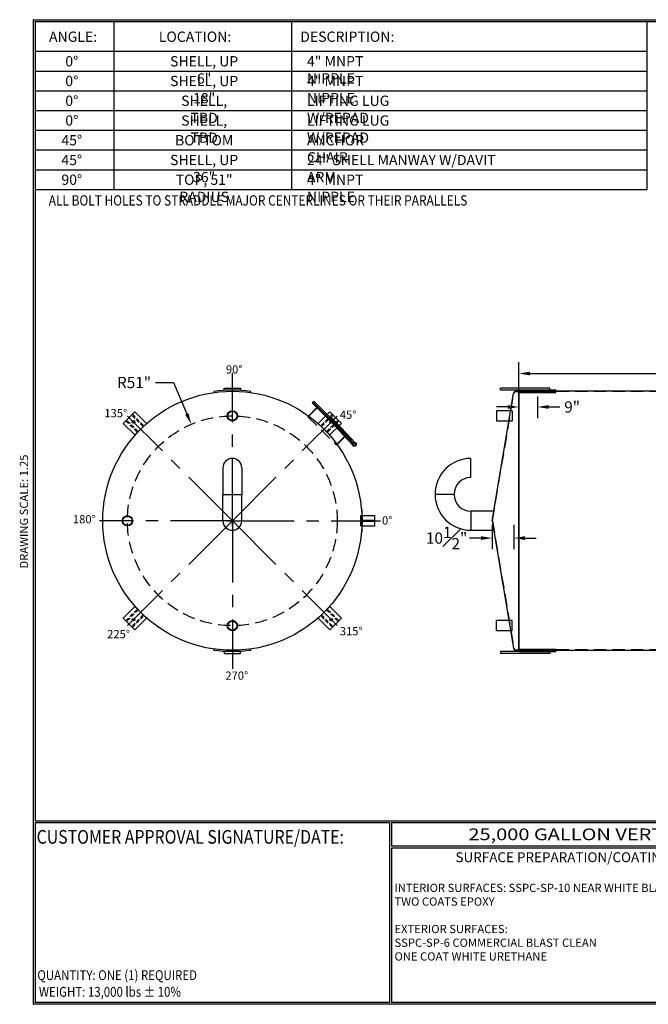
# Model space of a CAD drawing. Units: inches. Extents: x -8 to 941, y 0 to 599.
# Drawn here: x -8 to 374, y 0 to 599 of the extents above; entities that cross this region are included whole.
import ezdxf
from ezdxf.enums import TextEntityAlignment as Align

# ---------------------------------------------------------------- set-up
doc = ezdxf.new("R2010")
doc.units = ezdxf.units.IN
doc.header["$LTSCALE"] = 30
doc.header["$MEASUREMENT"] = 0
doc.header["$PDMODE"] = 34
doc.linetypes.add('CENTER', pattern=[2, 1.25, -0.25, 0.25, -0.25])
doc.linetypes.add('HIDDEN', pattern=[0.375, 0.25, -0.125])
for name, color, linetype in [('CENTERLINE', 6, 'CENTER'), ('HIDDEN', 3, 'HIDDEN'), ('Title Block', 9, 'Continuous')]:
    doc.layers.add(name, color=color, linetype=linetype)
doc.styles.add('BOLD2', font='arial.ttf', dxfattribs={"width": 1.25})
doc.styles.add('SMOOTH', font='ROMANS', dxfattribs={"width": 0.85})
doc.dimstyles.new('scale 1.25', dxfattribs={"dimscale": 38, "dimtxt": 0.18, "dimasz": 0.18, "dimexe": 0.18, "dimexo": 0.0625, "dimgap": 0.09, "dimtad": 0, "dimtih": 1, "dimtoh": 1, "dimdec": 4, "dimlfac": 0.8, "dimzin": 0, "dimdsep": 46, "dimlunit": 5, "dimtxsty": 'SMOOTH', "dimcen": 0.09, "dimclrd": 1, "dimclre": 1, "dimclrt": 2, "dimadec": 0, "dimazin": 0, "dimtfac": 1, "dimtdec": 4, "dimtofl": 0, "dimtmove": 0, "dimatfit": 3, "dimfxl": 1, "dimfrac": 1, "dimtolj": 1, "dimtzin": 0, "dimarcsym": 1})

# ---------------------------------------------------------------- blocks, each defined once
blk = doc.blocks.new('*D10')
at = {"color": 1, "lineweight": -2, "transparency": 16777216}
for p, q in [((295.13, 372.7), (295.13, 390.26)), ((880.13, 372.7), (880.13, 390.26)), ((301.97, 383.42), (558.46, 383.42)), ((873.29, 383.42), (616.79, 383.42))]:
    blk.add_line(p, q, dxfattribs=at)
at = {"color": 1, "transparency": 16777216}
for points in [[(301.97, 384.56), (301.97, 382.28), (295.13, 383.42)], [(873.29, 384.56), (873.29, 382.28), (880.13, 383.42)]]:
    blk.add_solid(points, dxfattribs=at)
at = {"layer": 'Defpoints', "color": 0, "transparency": 16777216}
for p in [(295.13, 383.42), (295.13, 370.32), (880.13, 370.32)]:
    blk.add_point(p, dxfattribs=at)
at = {"color": 2, "transparency": 16777216, "insert": (587.63, 383.42), "char_height": 6.84, "attachment_point": 5, "style": 'SMOOTH'}
blk.add_mtext('\\A1;468" SHELL', dxfattribs=at)
blk = doc.blocks.new('*D11')
at = {"color": 1, "lineweight": -2, "transparency": 16777216}
for p, q in [((278.88, 291.54), (278.88, 276.56)), ((292, 291.54), (292, 276.56)), ((272.04, 283.4), (265.2, 283.4)), ((298.84, 283.4), (305.68, 283.4))]:
    blk.add_line(p, q, dxfattribs=at)
at = {"color": 1, "transparency": 16777216}
for points in [[(272.04, 284.54), (272.04, 282.26), (278.88, 283.4)], [(298.84, 284.54), (298.84, 282.26), (292, 283.4)]]:
    blk.add_solid(points, dxfattribs=at)
at = {"layer": 'Defpoints', "color": 0, "transparency": 16777216}
for p in [(278.88, 293.92), (292, 293.92), (292, 283.4)]:
    blk.add_point(p, dxfattribs=at)
at = {"color": 2, "transparency": 16777216, "insert": (251.22, 283.4), "char_height": 6.84, "attachment_point": 5, "style": 'SMOOTH'}
blk.add_mtext('\\A1;10{\\H1.000000x;\\S1#2;}"', dxfattribs=at)
blk = doc.blocks.new('*D7')
at = {"color": 1, "lineweight": -2, "transparency": 16777216}
for p, q in [((295.13, 370.29), (295.13, 356.25)), ((306.38, 369.5), (306.38, 356.25)), ((288.29, 363.09), (281.45, 363.09)), ((313.22, 363.09), (320.06, 363.09))]:
    blk.add_line(p, q, dxfattribs=at)
at = {"color": 1, "transparency": 16777216}
for points in [[(288.29, 364.23), (288.29, 361.95), (295.13, 363.09)], [(313.22, 364.23), (313.22, 361.95), (306.38, 363.09)]]:
    blk.add_solid(points, dxfattribs=at)
at = {"layer": 'Defpoints', "color": 0, "transparency": 16777216}
for p in [(295.13, 372.67), (306.38, 371.88), (306.38, 363.09)]:
    blk.add_point(p, dxfattribs=at)
at = {"color": 2, "transparency": 16777216, "insert": (327.49, 363.09), "char_height": 6.84, "attachment_point": 5, "style": 'SMOOTH'}
blk.add_mtext('\\A1;9"', dxfattribs=at)
blk = doc.blocks.new('A$C49992EBD')
for p, q in [((62.97, 5.99), (62.72, 5.97)), ((62.72, -5.97), (62.97, -5.99))]:
    blk.add_line(p, q)
blk.add_lwpolyline([(63.25, 0.19), (63.25, -0.19), (69.25, -0.19), (69.25, 0.19)], close=True)
blk.add_arc((0, 0), 63.25, 354.5655, 5.4345)
blk = doc.blocks.new('A$C6A551DE3')
for p, q in [((-8.97, 62.86), (-8.9, 62.37)), ((8.9, 62.37), (8.97, 62.86)), ((-8.97, -62.86), (-8.9, -62.37)), ((8.9, -62.37), (8.97, -62.86))]:
    blk.add_line(p, q)
for points in [[(-4, 64.5), (4, 64.5), (4, 63.5), (-4, 63.5)], [(-4, -64.5), (4, -64.5), (4, -63.5), (-4, -63.5)]]:
    blk.add_lwpolyline(points, close=True)
for start, end in [(81.8804, 98.1196), (261.8804, 278.1196)]:
    blk.add_arc((0, 0), 63.5, start, end)
blk = doc.blocks.new('A$C6CAB79B8')
for radius in [10, 9.09]:
    blk.add_circle((0, 0), radius)
blk = doc.blocks.new('A$C225D16E0')
at = {"xscale": 0.75, "yscale": 0.75, "zscale": 0.75}
blk.add_blockref('A$C6CAB79B8', (0, 0), dxfattribs=at)
blk = doc.blocks.new('A$C39FB39A4')
at = {"xscale": 0.3333333333333333, "yscale": 0.3333333333333333, "zscale": 0.3333333333333333}
blk.add_blockref('A$C225D16E0', (0, 0), dxfattribs=at)
blk = doc.blocks.new('A$C797C2502')
at = {"xscale": 2, "yscale": 2, "zscale": 2}
blk.add_blockref('A$C39FB39A4', (0, 0), dxfattribs=at)
blk = doc.blocks.new('A$C386A7557')
at = {"xscale": 0.5, "yscale": 0.5, "zscale": 0.5}
blk.add_blockref('A$C797C2502', (0, 0), dxfattribs=at)
blk = doc.blocks.new('A$C06A45E23')
blk.add_lwpolyline([(-16, 0), (16, 0), (16, 32), (-16, 32)], close=True)
blk.add_circle((0, 20), 2.5)
at = {"layer": 'HIDDEN'}
for points in [[(-9, 0), (-7, 0), (-7, 32), (-9, 32)], [(9, 0), (7, 0), (7, 32), (9, 32)]]:
    blk.add_lwpolyline(points, close=True, dxfattribs=at)
blk = doc.blocks.new('A$C0C8F4932')
at = {"xscale": 0.4999999999999999, "yscale": 0.4999999999999999, "zscale": 0.4999999999999999, "rotation": 45}
blk.add_blockref('A$C06A45E23', (0, 0), dxfattribs=at)
blk = doc.blocks.new('*U29')
at = {"xscale": 0.6249999999999999, "yscale": 0.6249999999999999, "zscale": 0.6249999999999999}
blk.add_blockref('A$C0C8F4932', (3.54, -3.54), dxfattribs=at)
blk = doc.blocks.new('*U30')
at = {"color": 0, "linetype": 'ByBlock', "lineweight": -2, "transparency": 16777216}
blk.add_blockref('*U29', (1545.82, -203.38), dxfattribs=at)
for p, rotation in [((1664.26, -203.38), 270), ((1545.82, -321.82), 89.99999999999997), ((1664.26, -321.82), 180)]:
    blk.add_blockref('*U29', p, dxfattribs=dict(at, rotation=rotation))
blk = doc.blocks.new('*D31')
at = {"color": 1, "lineweight": -2, "transparency": 16777216}
for p, q in [((74.22, 377.95), (85.24, 377.95)), ((85.24, 377.95), (93.36, 358.87)), ((117.58, 293.92), (124.42, 293.92)), ((121, 290.5), (121, 297.34))]:
    blk.add_line(p, q, dxfattribs=at)
at = {"color": 1, "transparency": 16777216}
blk.add_solid([(94.41, 359.32), (92.31, 358.43), (96.04, 352.58)], dxfattribs=at)
at = {"layer": 'Defpoints', "color": 0, "transparency": 16777216}
for p in [(96.04, 352.58), (121, 293.92)]:
    blk.add_point(p, dxfattribs=at)
at = {"color": 2, "transparency": 16777216, "insert": (61.24, 377.95), "char_height": 6.84, "attachment_point": 5, "style": 'SMOOTH'}
blk.add_mtext('\\A1;R51"', dxfattribs=at)
blk = doc.blocks.new('A$C6B8962A3')
for p, q in [((12.25, 6.25), (-12.25, 6.25)), ((-12.25, 6.25), (-12.25, -0.96)), ((-1.48, 8.17), (-1.52, 6.27)), ((-1.52, 6.25), (19.56, 5.55)), ((-1.48, 8.17), (19.56, 7.45)), ((-1.39, 6.95), (1.35, 6.8)), ((-1.35, 7.7), (1.39, 7.55)), ((12.25, -0.96), (12.25, 6.25))]:
    blk.add_line(p, q)
at = {"color": 7, "linetype": 'Continuous'}
for p, q in [((-0.29, 7.13), (-0.33, 6.3)), ((-0.23, 8.23), (-0.27, 7.4)), ((0.23, 6.27), (0.27, 7.1)), ((0.29, 7.37), (0.33, 8.2))]:
    blk.add_line(p, q, dxfattribs=at)
for points in [[(-16.38, 6.87), (16.37, 6.87), (16.37, 7.62), (-16.38, 7.62)], [(-16.38, 6.75), (18.37, 6.75), (18.37, 6.25), (-16.38, 6.25)]]:
    blk.add_lwpolyline(points, close=True)
for centre, radius in [((0, 7.25), 0.313), ((19.56, 6.5), 1.19), ((19.56, 6.5), 0.95), ((19.56, 6.5), 0.75)]:
    blk.add_circle(centre, radius)
for centre, radius, start, end in [((-1.37, 7.32), 0.375, 87.05588, 267.05588), ((-0.05, 6.28), 0.281, 177.05588, 357.05588), ((0.05, 8.22), 0.281, 357.05588, 177.05588), ((1.37, 7.18), 0.375, 267.05588, 87.05588)]:
    blk.add_arc(centre, radius, start, end)
at = {"layer": 'HIDDEN'}
for p, q in [((-12, -1.52), (-12, 6.25)), ((12, -1.52), (12, 6.25)), ((-12.25, -0.96), (-12.25, -1.52)), ((-12.25, -1.52), (12.25, -1.52)), ((12.25, -1.52), (12.25, -0.96))]:
    blk.add_line(p, q, dxfattribs=at)
blk.add_circle((19.56, 6.5), 0.97, dxfattribs=at)
blk = doc.blocks.new('A$C7A387A1E')
for p, q in [((-18, 36.94), (-18, 53.06)), ((-32.44, 22.5), (-48.56, 22.5)), ((-32.44, 22.5), (-48.56, 22.5)), ((-18, 8.06), (-18, -8.06)), ((1.34, 8.06), (-18, 8.06)), ((-18, -8.06), (1.63, -8.06))]:
    blk.add_line(p, q)
for radius, start, end in [(30.56, 90, 180), (14.44, 90, 180), (30.56, 180, 270), (14.44, 180, 270)]:
    blk.add_arc((-18, 22.5), radius, start, end)
blk = doc.blocks.new('A$C792764BD')
for p, q in [((-8.0625, 45), (-8.0625, 22.5)), ((8.0625, 45), (8.0625, 22.5)), ((-8.0625, 22.5), (8.0625, 22.5)), ((-8.0625, 0), (-8.0625, 22.5)), ((-8.0625, 22.5), (8.0625, 22.5)), ((8.0625, 0), (8.0625, 22.5))]:
    blk.add_line(p, q)
for centre, start, end in [((0, 45), 0, 180), ((0, 0), 180, 0)]:
    blk.add_arc(centre, 8.0625, start, end)

msp = doc.modelspace()

# ---------------------------------------------------------------- linework, layer by layer
for p, q in [((278.87639, 293.91699), (291.78379, 371.36137)), ((313.87639, 374.54199), (283.87639, 374.54199)), ((283.87639, 373.29199), (283.87639, 374.54199)), ((313.87639, 373.29199), (283.87639, 373.29199)), ((293.32503, 372.66699), (295.12639, 372.66699)), ((295.12639, 373.29199), (317.62639, 373.29199)), ((295.12639, 371.87756), (295.12639, 373.29199)), ((295.12639, 215.16699), (295.12639, 372.66699)), ((295.12639, 372.49629), (317.62639, 372.49629)), ((295.12639, 371.87756), (317.62639, 371.87756)), ((313.87639, 373.29199), (313.87639, 374.54199)), ((317.62639, 373.29199), (313.87639, 373.29199)), ((317.62639, 371.87756), (317.62639, 373.29199)), ((281.48056, 360.79199), (281.48056, 354.54199)), ((291.07364, 360.79199), (281.48056, 360.79199)), ((291.07364, 354.54199), (281.48056, 354.54199)), ((199.05988, 297.04199), (207.55941, 297.04199)), ((207.55941, 290.79199), (207.55941, 297.04199)), ((278.87639, 293.91699), (291.78379, 216.47262)), ((199.05988, 290.79199), (207.55941, 290.79199)), ((281.48056, 227.04199), (281.48056, 233.29199)), ((291.07364, 233.29199), (281.48056, 233.29199)), ((291.07364, 227.04199), (281.48056, 227.04199)), ((295.12639, 215.95643), (317.62639, 215.95643)), ((295.12639, 215.95643), (295.12639, 214.54199)), ((317.62639, 215.95643), (317.62639, 214.54199)), ((313.87639, 214.54199), (283.87639, 214.54199)), ((283.87639, 214.54199), (283.87639, 213.29199)), ((313.87639, 213.29199), (283.87639, 213.29199)), ((293.32503, 215.16699), (295.12639, 215.16699)), ((295.12639, 215.3377), (317.62639, 215.3377)), ((295.12639, 214.54199), (317.62639, 214.54199)), ((317.62639, 214.54199), (313.87639, 214.54199)), ((313.87639, 214.54199), (313.87639, 213.29199))]:
    msp.add_line(p, q)
msp.add_lwpolyline([(295.12639, 215.16699), (877.00139, 215.16699), (877.00139, 372.66699), (295.12639, 372.66699)], close=True)
msp.add_circle((120.99691, 293.91699), 78.75)
for centre, start, end in [((293.32503, 371.10449), 90, 170.53767779), ((293.32503, 216.72949), 189.46232221, 270)]:
    msp.add_arc(centre, 1.5625, start, end)
at = {"layer": 'CENTERLINE'}
for q in [(120.99691, 383.91699), (57.3573, 357.5566), (184.63652, 357.5566), (40.24067, 293.91699), (57.3573, 230.27738), (120.99691, 203.91699), (184.63652, 230.27738), (210.99691, 293.91699)]:
    msp.add_line((120.99691, 293.91699), q, dxfattribs=at)
at = {"layer": 'HIDDEN'}
for p, q in [((279.114, 293.91699), (292.01497, 371.32284)), ((293.32503, 372.43262), (295.12639, 372.43262)), ((877.00139, 372.43262), (295.12639, 372.43262)), ((291.07364, 360.79199), (291.07364, 354.54199)), ((199.05988, 290.79199), (199.05988, 297.04199)), ((279.114, 293.91699), (292.01497, 216.51115)), ((291.07364, 227.04199), (291.07364, 233.29199)), ((293.32503, 215.40137), (295.12639, 215.40137)), ((877.00139, 215.40137), (295.12639, 215.40137))]:
    msp.add_line(p, q, dxfattribs=at)
msp.add_circle((120.99691, 293.91699), 63.75, dxfattribs=at)
for centre, start, end in [((293.32503, 371.10449), 90, 170.53767779), ((293.32503, 216.72949), 189.46232221, 270)]:
    msp.add_arc(centre, 1.32812, start, end, dxfattribs=at)
at = {"layer": 'Title Block', "color": 9}
for p, q in [((0, 598.50032), (940.5, 598.50032)), ((0, 598.50032), (0, 0)), ((1.1875, 597.31282), (939.3125, 597.31282)), ((1.1875, 597.31282), (1.1875, 111.62532)), ((49.1875, 495.31282), (49.1875, 597.31282)), ((157.1875, 495.31282), (157.1875, 597.31282)), ((373.1875, 495.31282), (373.1875, 597.31282)), ((1.1875, 579.31282), (373.1875, 579.31282)), ((1.1875, 567.31282), (373.1875, 567.31282)), ((1.1875, 555.31282), (373.1875, 555.31282)), ((1.1875, 543.31282), (373.1875, 543.31282)), ((1.1875, 531.31282), (373.1875, 531.31282)), ((1.1875, 519.31282), (373.1875, 519.31282)), ((1.1875, 507.31282), (373.1875, 507.31282)), ((1.1875, 495.31282), (373.1875, 495.31282)), ((1.1875, 111.62532), (939.3125, 111.62532)), ((1.1875, 110.43782), (216.44433, 110.43782)), ((1.1875, 110.43782), (1.1875, 1.1875)), ((216.44433, 110.43782), (216.44433, 1.1875)), ((217.63183, 110.43782), (795.86172, 110.43782)), ((217.63183, 110.43782), (217.63183, 96.1875)), ((795.86172, 96.1875), (217.63183, 96.1875)), ((217.63183, 95), (217.63183, 1.1875)), ((475.69739, 95), (217.63183, 95)), ((940.5, 0), (0, 0)), ((216.44433, 1.1875), (1.1875, 1.1875)), ((475.69739, 1.1875), (217.63183, 1.1875))]:
    msp.add_line(p, q, dxfattribs=at)

# ---------------------------------------------------------------- block references
for name, p, xscale, yscale, zscale in [('A$C6A551DE3', (120.99691, 293.91699), 1.25, 1.25, 1.25), ('A$C386A7557', (120.99691, 357.66699), 1.25, 1.25, 1.25), ('A$C792764BD', (120.99691, 293.91699), 0.7142857, 0.7142857, 0.7142857), ('A$C7A387A1E', (278.87639, 293.91699), 0.7142857, 0.7142857, 0.7142857), ('A$C49992EBD', (120.99691, 293.91699), 1.25, 1.25, 1.25), ('A$C797C2502', (57.24691, 293.91699), 0.6249999999999999, 0.6249999999999999, 0.6249999999999999), ('A$C386A7557', (120.99691, 230.16699), 1.25, 1.25, 1.25)]:
    msp.add_blockref(name, p, dxfattribs=dict(xscale=xscale, yscale=yscale, zscale=zscale))
at = {"rotation": 315}
msp.add_blockref('A$C6B8962A3', (176.68157, 349.60165), dxfattribs=at)
msp.add_blockref('*U30', (-1484.03965, 556.5151))

# ---------------------------------------------------------------- texts
at = {"char_height": 5, "attachment_point": 1, "style": 'BOLD2'}
for s, insert in [('{\\C2;90%%D}', (117.08125, 388.42436)), ('{\\C2;135%%D}', (43.1981, 361.82938)), ('{\\C2;45%%D}', (186.26105, 360.90325)), ('{\\C2;180%%D}', (24.10654, 297.34988)), ('{\\C2;0%%D}', (211.95338, 296.62755)), ('{\\C2;225%%D}', (44.90826, 227.52294)), ('{\\C2;315%%D}', (186.28506, 229.31067)), ('{\\C2;270%%D}', (116.76041, 202.29401))]:
    msp.add_mtext_dynamic_manual_height_columns(s, width=17.6632155, gutter_width=1, heights=[0], dxfattribs=dict(at, insert=insert))
at = {"layer": 'Title Block', "color": 2, "style": 'SMOOTH', "width": 0.85}
for s, height, p in [('ALL BOLT HOLES TO STRADDLE MAJOR CENTERLINES OR THEIR PARALLELS', 6.25, (9.40296, 485.52638)), ('QUANTITY: ONE (1) REQUIRED', 6, (2.48846, 14.73427))]:
    msp.add_text(s, height=height, dxfattribs=at).set_placement(p)
at = {"layer": 'Title Block', "color": 1, "style": 'SMOOTH', "width": 0.85}
msp.add_text('CUSTOMER APPROVAL SIGNATURE/DATE:', height=8.3169937, dxfattribs=at).set_placement((2.07178, 97.61761))
at = {"layer": 'Title Block', "color": 2, "lineweight": 40, "style": 'BOLD2', "width": 1.25}
msp.add_text('25,000 GALLON VERTICAL S/W ABOVE GROUND NON-POTABLE WATER STORAGE TANK', height=7.125, dxfattribs=at).set_placement((506.74677, 103.31266), align=Align.MIDDLE_CENTER)
at = {"layer": 'Title Block', "color": 2, "style": 'SMOOTH', "width": 0.85}
msp.add_text('WEIGHT: 13,000 lbs %%P 10%%%', height=6, dxfattribs=at).set_placement((3.45989, 7.5851), align=Align.MIDDLE_LEFT)
at = {"layer": 'Title Block', "color": 2, "char_height": 6.25, "style": 'SMOOTH'}
for s, insert, attachment_point in [('\\A1;ANGLE:', (24.20179, 591.28648), 2), ('\\A1;LOCATION:', (98.3147, 591.28648), 2), ('\\A1;DESCRIPTION:', (190.86267, 591.28648), 2), ('\\A1;0%%D', (23.4233, 576.34895), 2), ('\\A1;SHELL, UP 6"', (103.86352, 576.34895), 2), ('\\A1;4" MNPT NIPPLE', (166.35238, 576.34895), 1), ('\\A1;0%%D', (23.4233, 564.34895), 2), ('\\A1;SHELL, UP 18"', (103.86352, 564.34895), 2), ('\\A1;4" MNPT NIPPLE', (166.35238, 564.34895), 1), ('\\A1;0%%D', (23.4233, 552.34895), 2), ('\\A1;SHELL, TBD', (103.86352, 552.34895), 2), ('\\A1;LIFTING LUG W/REPAD', (166.35238, 552.34895), 1), ('\\A1;0%%D', (23.4233, 540.34895), 2), ('\\A1;SHELL, TBD', (103.86352, 540.34895), 2), ('\\A1;LIFTING LUG W/REPAD', (166.35238, 540.34895), 1), ('\\A1;45%%D', (23.4233, 528.34895), 2), ('\\A1;BOTTOM', (103.86352, 528.34895), 2), ('\\A1;ANCHOR CHAIR ', (166.35238, 528.34895), 1), ('\\A1;45%%D', (23.4233, 516.34895), 2), ('\\A1;SHELL, UP 36"', (103.86352, 516.34895), 2), ('\\A1;24" SHELL MANWAY W/DAVIT ARM', (166.35238, 516.34895), 1), ('\\A1;90%%D', (23.4233, 504.34895), 2), ('\\A1;TOP, 51" RADIUS', (103.86352, 504.34895), 2), ('\\A1;4" MNPT NIPPLE', (166.35238, 504.34895), 1)]:
    msp.add_mtext(s, dxfattribs=dict(at, insert=insert, attachment_point=attachment_point))
at = {"layer": 'Title Block', "color": 2, "insert": (-8.14783, 299.54524), "char_height": 5, "width": 81.5244444, "attachment_point": 2, "rotation": 90, "style": 'SMOOTH'}
msp.add_mtext('DRAWING SCALE: 1.25', dxfattribs=at)
at = {"layer": 'Title Block', "color": 1, "lineweight": 30, "insert": (351.44105, 89.40011), "char_height": 6, "width": 249.4277778, "attachment_point": 5, "style": 'SMOOTH'}
msp.add_mtext('\\pt66.5,142.5;SURFACE PREPARATION/COATING INFORMATION:', dxfattribs=at)
at = {"layer": 'Title Block', "color": 1, "insert": (219.53112, 73.27988), "char_height": 5, "width": 198.6442353, "attachment_point": 1, "style": 'SMOOTH'}
msp.add_mtext('INTERIOR SURFACES: SSPC-SP-10 NEAR WHITE BLAST\\PTWO COATS EPOXY\\P\\PEXTERIOR SURFACES:\\P{\\C2;SSPC-SP-6 COMMERCIAL BLAST CLEAN\\PONE COAT WHITE URETHANE\\P\\C30; }', dxfattribs=at)

# ---------------------------------------------------------------- dimensions: what is measured, and where the dimension line sits
dim = msp.add_linear_dim(base=(295.12639, 383.42443), p1=(880.12639, 370.32324), p2=(295.12639, 370.32324), text='<> SHELL', dimstyle='scale 1.25', override={"dimpost": '"', "dimtol": 0, "dimlim": 0, "dimtp": 0, "dimtm": 0, "dimtfac": 1, "dimtdec": 4, "dimtolj": 1, "dimtzin": 0})
dim.commit()
dim.dimension.update_dxf_attribs({"geometry": '*D10', "text_midpoint": (587.62639, 383.42443)})
dim = msp.add_radius_dim(center=(120.99691, 293.91699), mpoint=(96.03851, 352.57823), dimstyle='scale 1.25', override={"dimpost": '"', "dimtol": 0, "dimlim": 0, "dimtp": 0, "dimtm": 0, "dimtfac": 1, "dimtdec": 4, "dimtolj": 1, "dimtzin": 0})
dim.commit()
dim.dimension.update_dxf_attribs({"geometry": '*D31', "text_midpoint": (61.24458, 377.95493), "dimtype": 164})
dim = msp.add_linear_dim(base=(306.37639, 363.09077), p1=(295.12639, 372.66699), p2=(306.37639, 371.87756), dimstyle='scale 1.25', override={"dimpost": '"', "dimtol": 0, "dimlim": 0, "dimtp": 0, "dimtm": 0, "dimtfac": 1, "dimtdec": 4, "dimtolj": 1, "dimtzin": 0})
dim.commit()
dim.dimension.update_dxf_attribs({"geometry": '*D7', "text_midpoint": (327.49082, 363.09077)})
dim = msp.add_linear_dim(base=(292.00139, 283.4041), p1=(278.87639, 293.91699), p2=(292.00139, 293.91699), dimstyle='scale 1.25', override={"dimpost": '"', "dimtol": 0, "dimlim": 0, "dimtp": 0, "dimtm": 0, "dimtfac": 1, "dimtdec": 4, "dimtolj": 1, "dimtzin": 0})
dim.commit()
dim.dimension.update_dxf_attribs({"geometry": '*D11', "text_midpoint": (251.22325, 283.4041), "dimtype": 160})

doc.saveas('drawing.dxf')
